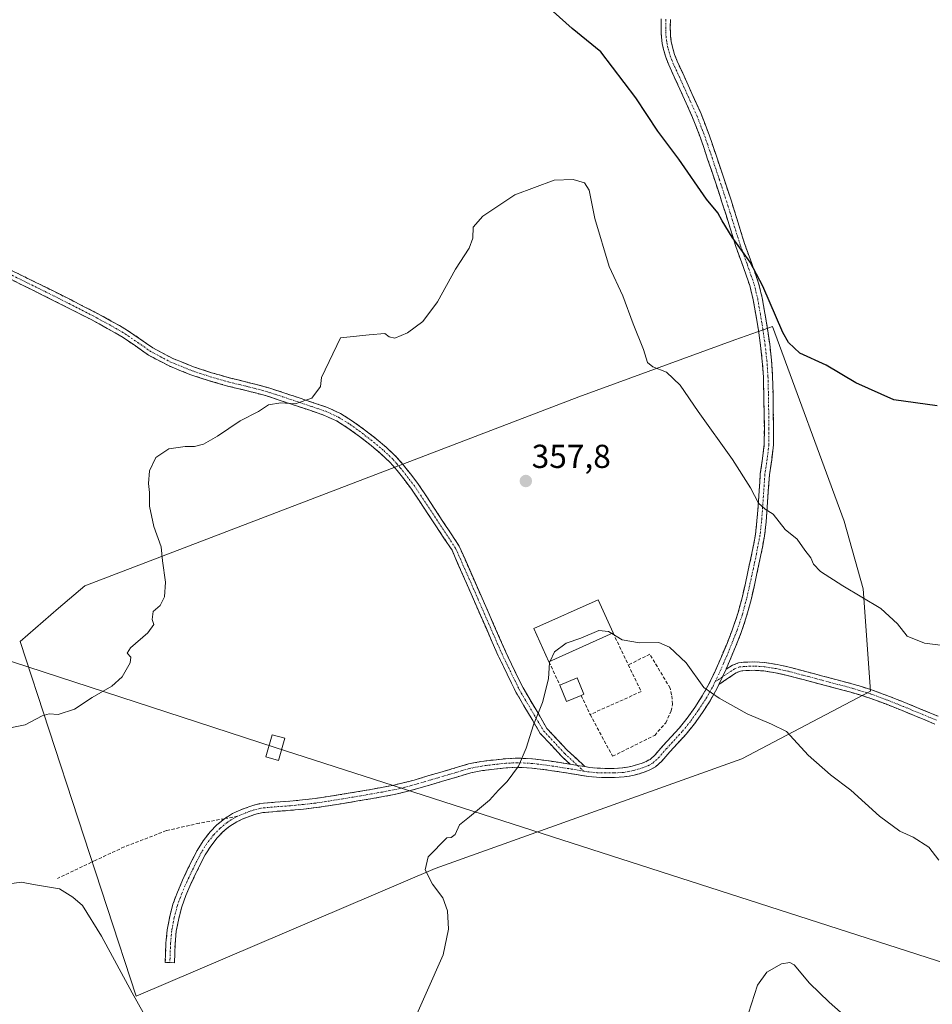
# Model space of a CAD drawing. Units: metres. Extents: x 605070 to 608556, y 4659819 to 4662184.
# Drawn here: x 607945 to 608220, y 4661214 to 4661511 of the extents above; entities that cross this region are included whole.
import ezdxf
from ezdxf.enums import TextEntityAlignment as Align

# ---------------------------------------------------------------- set-up
doc = ezdxf.new("R2010")
doc.units = ezdxf.units.M
doc.header["$MEASUREMENT"] = 0
doc.linetypes.add('TRAZO_Y_PUNTO', pattern=[1, 0.5, -0.25, 0, -0.25])
doc.linetypes.add('TRAZOSX2', pattern=[1.5, 1, -0.5])
for name, color, linetype, lineweight in [('Camino', 19, 'TRAZOSX2', 0), ('Camino Cxs', 19, 'Continuous', 0), ('Camino eje', 19, 'TRAZO_Y_PUNTO', 0), ('Carátula', 7, 'Continuous', 5), ('Cultivos herbáceos CxS', 92, 'Continuous', 0), ('Curva de nivel maestra', 36, 'Continuous', 30), ('Curva de nivel normal', 36, 'Continuous', 0), ('Edificación industrial', 135, 'Continuous', 13), ('Edificación industrial Cxs', 135, 'Continuous', 13), ('Edificación ligera', 1, 'Continuous', 0), ('Edificación ligera Cxs', 1, 'Continuous', 0), ('Muro lineal', 1, 'TRAZOSX2', 13), ('Pastizal CxS', 92, 'Continuous', 0), ('Punto de cota en terreno', 7, 'Continuous', 0), ('Rótulo de punto de cota en terreno', 19, 'Continuous', 0), ('Senda', 19, 'TRAZOSX2', 0), ('Tendido', 6, 'Continuous', 0), ('Torre de tendido Cxs', 19, 'Continuous', 0)]:
    doc.layers.add(name, color=color, linetype=linetype, lineweight=lineweight)
doc.styles.add('Arial', font='txt', dxfattribs={"height": 0.2})

# ---------------------------------------------------------------- blocks, each defined once
blk = doc.blocks.new('*U150')
at = {"layer": 'Cultivos herbáceos CxS', "color": 92, "linetype": 'Continuous', "lineweight": 0}
blk.add_polyline3d([(607979.6447, 4661216.5919, 359.8448), (608069.7917, 4661255.0911, 360.1943), (608162.1713, 4661288.1677, 361.4075), (608201.0153, 4661308.5525, 357.5354), (608198.8065, 4661339.4803, 354.8269), (608193.0625, 4661359.8043, 352.6798), (608171.4135, 4661418.5673, 350.1387), (608170.3283, 4661418.1727, 350.4047), (608160.1253, 4661414.4627, 352.1259), (608113.0917, 4661397.3599, 356.8844), (607964.1951, 4661340.3641, 354.1766), (607956.2639, 4661333.5601, 354.3057), (607944.7545, 4661323.5745, 354.3545), (607979.6447, 4661216.5919, 359.8448)], close=True, dxfattribs=at)
blk = doc.blocks.new('*U159')
at = {"layer": 'Curva de nivel normal', "color": 36, "linetype": 'Continuous', "lineweight": 0}
blk.add_polyline3d([(608222.84, 4661322.33, 355), (608217.25, 4661323.1, 355), (608212.03, 4661325.15, 355), (608209.11, 4661328.85, 355), (608204.11, 4661333.52, 355), (608192.69, 4661340.33, 355), (608185.96, 4661344.66, 355), (608183.85, 4661346.84, 355), (608182.96, 4661348.8, 355), (608181.2, 4661351.12, 355), (608178.88, 4661354.45, 355), (608175.25, 4661357.28, 355), (608171.66, 4661361.91, 355), (608169.26, 4661363.41, 355), (608167.23, 4661365.26, 355), (608164.85, 4661369.9, 355), (608159.42, 4661378.44, 355), (608149.03, 4661392.93, 355), (608143.58, 4661400.81, 355), (608139.54, 4661404.77, 355), (608135.43, 4661406.32, 355), (608133.74, 4661407.65, 355), (608132.56, 4661411.6, 355), (608129.44, 4661419.34, 355), (608126.32, 4661427.76, 355), (608122.24, 4661436.66, 355), (608117.88, 4661451.06, 355), (608116.24, 4661459.6, 355), (608114.78, 4661461.82, 355), (608111.39, 4661462.88, 355), (608105.6, 4661462.6, 355), (608093.81, 4661458.22, 355), (608084.13, 4661451.78, 355), (608081.21, 4661448.45, 355), (608081.09, 4661445.12, 355), (608080.07, 4661442.12, 355), (608075.95, 4661435.79, 355), (608070.5, 4661425.96, 355), (608066.06, 4661420.06, 355), (608061.41, 4661416.66, 355), (608057.66, 4661415, 355), (608055.91, 4661415.42, 355), (608054.66, 4661416.37, 355), (608049.91, 4661416, 355), (608041.24, 4661415.06, 355), (608035.5, 4661403.14, 355), (608035.19, 4661400.41, 355), (608032.64, 4661396.93, 355), (608027.58, 4661395.24, 355), (608023.25, 4661395.52, 355), (608019.58, 4661394.87, 355), (608016.58, 4661392.85, 355), (608010.97, 4661390.12, 355), (608004.2, 4661385.46, 355), (607999.97, 4661383.01, 355), (607997.29, 4661382.3, 355), (607994.42, 4661382.39, 355), (607989.54, 4661381.69, 355), (607985.62, 4661379.08, 355), (607983.72, 4661375.02, 355), (607983.39, 4661371.17, 355), (607983.68, 4661368.47, 355), (607983.71, 4661364.38, 355), (607985.03, 4661358.22, 355), (607987.25, 4661352.13, 355), (607987.61, 4661347.9, 355), (607988.46, 4661341.47, 355), (607988.2, 4661337.04, 355), (607986.93, 4661334.43, 355), (607984.8, 4661332.57, 355), (607984.52, 4661330.23, 355), (607984.96, 4661328.66, 355), (607983.22, 4661326.13, 355), (607977.96, 4661321.69, 355), (607976.91, 4661320.03, 355), (607978.1, 4661318.87, 355), (607977.84, 4661317.1, 355), (607975.43, 4661312.87, 355), (607972.37, 4661310.05, 355), (607966.39, 4661306.72, 355), (607961.09, 4661303.19, 355), (607956.13, 4661301.54, 355), (607953.44, 4661301.76, 355), (607951.37, 4661301.11, 355), (607946.26, 4661298.44, 355), (607938.81, 4661296.88, 355)], dxfattribs=at)
blk = doc.blocks.new('*U161')
at = {"layer": 'Curva de nivel normal', "color": 36, "linetype": 'Continuous', "lineweight": 0}
blk.add_polyline3d([(608199.73, 4661204.96, 365), (608188.53, 4661214.86, 365), (608182.59, 4661220.52, 365), (608177.98, 4661226.03, 365), (608176.71, 4661226.76, 365), (608174.15, 4661226.41, 365), (608169.72, 4661223.85, 365), (608166.94, 4661219.93, 365), (608164.18, 4661211.55, 365)], dxfattribs=at)
blk = doc.blocks.new('5PATER')
at = {"layer": 'Carátula', "linetype": 'Continuous', "lineweight": 5}
h = blk.add_hatch(color=250, dxfattribs=at)
edge = h.paths.add_edge_path()
edge.add_ellipse((0, 0.01), major_axis=(-1.33, -1.34), ratio=0.999422, start_angle=0, end_angle=360)

msp = doc.modelspace()

# ---------------------------------------------------------------- linework, layer by layer
at = {"layer": 'Camino', "color": 19, "linetype": 'TRAZOSX2', "lineweight": 0}
for points in [[(608114.94, 4661285.83), (608116.26, 4661285.61), (608118.57, 4661285.39), (608120.93, 4661285.31), (608123.7, 4661285.3), (608126.39, 4661285.48), (608127.73, 4661285.69), (608129.12, 4661286), (608130.5, 4661286.36), (608131.83, 4661286.77), (608133.33, 4661287.34), (608134.54, 4661288.03), (608136.08, 4661289.42), (608137.17, 4661290.69), (608138.4, 4661292.1), (608140.89, 4661294.79), (608143.28, 4661297.4), (608145.73, 4661300.45), (608148.02, 4661303.68), (608150.3, 4661307.16), (608152.3, 4661310.73), (608154.15, 4661314.66), (608155.93, 4661318.72), (608157.74, 4661322.98), (608159.42, 4661327.25), (608161, 4661331.96), (608162.29, 4661336.76), (608163.18, 4661340.65), (608164.04, 4661344.61), (608165.25, 4661350.23), (608166.3, 4661355.77), (608166.77, 4661359.9), (608167.09, 4661364.13), (608167.42, 4661369.05), (608167.77, 4661374.09), (608168.46, 4661378.69), (608168.98, 4661383.03), (608168.99, 4661387.78), (608168.92, 4661392.68), (608168.83, 4661398.07), (608168.7, 4661403.4), (608168.38, 4661408.1), (608167.84, 4661412.81), (608167.19, 4661417.45), (608166.43, 4661422.1), (608165.63, 4661426.55), (608164.59, 4661430.84), (608162.57, 4661436.65), (608160.42, 4661442.62), (608158.37, 4661449.21), (608156.32, 4661455.71), (608154.13, 4661462.36), (608151.9, 4661469), (608149.74, 4661475.37), (608147.35, 4661481.58), (608145.46, 4661485.82), (608143.51, 4661490.11), (608140.17, 4661497.43), (608139.31, 4661499.68), (608138.63, 4661502.02), (608138.22, 4661503.89), (608137.97, 4661505.8), (608137.89, 4661507.32), (608137.87, 4661508.78), (608137.92, 4661511.25)], [(608140.69, 4661511.11), (608140.65, 4661508.77), (608140.66, 4661507.41), (608140.74, 4661506.06), (608140.96, 4661504.37), (608141.33, 4661502.7), (608141.94, 4661500.56), (608142.73, 4661498.5), (608144.38, 4661494.88), (608146.04, 4661491.26), (608147.99, 4661486.96), (608149.91, 4661482.64), (608152.35, 4661476.32), (608154.53, 4661469.89), (608156.76, 4661463.23), (608158.96, 4661456.57), (608161.01, 4661450.04), (608163.05, 4661443.5), (608165.18, 4661437.57), (608167.26, 4661431.62), (608168.34, 4661427.13), (608169.16, 4661422.57), (608169.93, 4661417.87), (608170.6, 4661413.16), (608171.14, 4661408.35), (608171.47, 4661403.53), (608171.61, 4661398.13), (608171.69, 4661392.72), (608171.77, 4661387.79), (608171.76, 4661382.87), (608171.21, 4661378.32), (608170.53, 4661373.79), (608170.19, 4661368.86), (608169.86, 4661363.93), (608169.54, 4661359.63), (608169.05, 4661355.36), (608167.98, 4661349.68), (608166.75, 4661344.02), (608165.89, 4661340.05), (608164.98, 4661336.09), (608163.66, 4661331.16), (608162.03, 4661326.3), (608160.31, 4661321.93), (608158.48, 4661317.62), (608157.46, 4661315.18)], [(607933.96, 4661439.45), (607952.8, 4661430.17), (607960.03, 4661426.53), (607967.24, 4661422.85), (607972.18, 4661420.18), (607977.06, 4661417.37), (607980.87, 4661414.74), (607984.67, 4661412.09), (607990.68, 4661408.9), (607996.97, 4661406.35), (608002.38, 4661404.6), (608007.83, 4661403.02), (608013.75, 4661401.59), (608019.62, 4661400.03), (608024.2, 4661398.53), (608028.78, 4661397), (608033.08, 4661395.56), (608037.37, 4661394.09), (608041.25, 4661392.3), (608044.89, 4661390.01), (608048.53, 4661387.4), (608052.03, 4661384.62), (608055.13, 4661382.04), (608058.05, 4661379.27), (608060.25, 4661376.74), (608062.31, 4661374.1), (608064.54, 4661371.22), (608064.77, 4661370.89), (608077.06, 4661352.3), (608083.93, 4661336.63), (608091.07, 4661320.3), (608096.27, 4661309.57), (608103.48, 4661297.35), (608109.71, 4661290.66), (608114.94, 4661285.83)], [(608110.45, 4661286.57), (608107.94, 4661288.88), (608101.47, 4661295.84), (608094.07, 4661308.39), (608088.8, 4661319.25), (608081.64, 4661335.62), (608074.87, 4661351.07), (608062.7, 4661369.44), (608062.5, 4661369.74), (608060.33, 4661372.55), (608058.3, 4661375.14), (608056.23, 4661377.53), (608053.45, 4661380.16), (608050.45, 4661382.67), (608047.01, 4661385.38), (608043.49, 4661387.92), (608040.05, 4661390.08), (608036.43, 4661391.74), (608032.27, 4661393.17), (608027.98, 4661394.61), (608023.41, 4661396.14), (608018.9, 4661397.62), (608013.13, 4661399.15), (608007.18, 4661400.58), (608001.64, 4661402.19), (607996.11, 4661403.98), (607989.61, 4661406.62), (607983.36, 4661409.93), (607979.43, 4661412.67), (607975.71, 4661415.24), (607970.95, 4661417.97), (607966.07, 4661420.61), (607958.89, 4661424.28), (607951.68, 4661427.92), (607942.27, 4661432.55)], [(608220.34, 4661298.68), (608214.9, 4661300.94), (608210.34, 4661302.82), (608205.76, 4661304.64), (608200.48, 4661306.6), (608195.09, 4661308.26), (608180.7, 4661312.06), (608175.84, 4661313.35), (608172.35, 4661314.11), (608168.82, 4661314.69), (608166.04, 4661314.88), (608163.24, 4661314.77), (608161.84, 4661314.62), (608160.55, 4661314.14), (608157.93, 4661312.38), (608155.29, 4661310.61)], [(608157.46, 4661315.18), (608159.38, 4661316.42), (608161.25, 4661317.12), (608163.06, 4661317.31), (608166.07, 4661317.43), (608169.11, 4661317.22), (608172.83, 4661316.62), (608176.44, 4661315.83), (608181.35, 4661314.53), (608186.2, 4661313.24), (608190.97, 4661311.98), (608195.79, 4661310.71), (608201.29, 4661309.01), (608206.67, 4661307.02), (608211.3, 4661305.18), (608215.87, 4661303.29), (608221.34, 4661301.02)], [(608155.29, 4661310.61), (608154.77, 4661309.45), (608152.67, 4661305.71), (608150.31, 4661302.12), (608147.95, 4661298.78), (608145.39, 4661295.59), (608142.93, 4661292.91), (608140.47, 4661290.25), (608139.27, 4661288.87), (608138.07, 4661287.48), (608136.18, 4661285.77), (608134.52, 4661284.83), (608132.75, 4661284.14), (608131.26, 4661283.68), (608129.77, 4661283.29), (608128.24, 4661282.96), (608126.7, 4661282.72), (608123.79, 4661282.53), (608120.88, 4661282.53), (608118.39, 4661282.62), (608115.9, 4661282.86), (608112.85, 4661283.36), (608109.82, 4661283.86), (608106.44, 4661284.39), (608103.04, 4661284.9), (608098.88, 4661285.4), (608094.71, 4661285.62), (608091.15, 4661285.46), (608087.59, 4661285.07), (608084.03, 4661284.64), (608080.53, 4661283.93), (608076.59, 4661282.78), (608072.65, 4661281.62), (608068.41, 4661280.36), (608064.17, 4661279.11), (608060.82, 4661278.21), (608057.45, 4661277.45), (608054.16, 4661276.81), (608050.85, 4661276.22), (608046.51, 4661275.48), (608042.17, 4661274.75), (608038.1, 4661274.09), (608034.02, 4661273.48), (608030.11, 4661273.04), (608026.19, 4661272.66), (608021.82, 4661272.33), (608017.46, 4661271.93), (608015.32, 4661271.39), (608013.25, 4661270.62), (608011.57, 4661269.96), (608010, 4661269.22), (608007.89, 4661267.89), (608005.88, 4661266.23), (608004.07, 4661264.34), (608002.13, 4661261.86), (608000.47, 4661259.21), (607999.1, 4661256.56), (607997.79, 4661253.87), (607996.18, 4661250.45), (607994.66, 4661246.99), (607993.42, 4661243.56), (607992.49, 4661240.02), (607991.77, 4661236.22), (607991.4, 4661232.39), (607991.31, 4661229.55), (607991.21, 4661226.7), (607989.83, 4661226.75)], [(608006.26, 4661270.14), (608008.66, 4661271.66), (608010.47, 4661272.51), (608012.25, 4661273.21), (608014.5, 4661274.05), (608016.99, 4661274.68), (608021.59, 4661275.1), (608025.95, 4661275.42), (608029.82, 4661275.8), (608033.66, 4661276.24), (608037.67, 4661276.83), (608041.71, 4661277.49), (608046.05, 4661278.21), (608050.37, 4661278.95), (608053.65, 4661279.54), (608056.88, 4661280.17), (608060.16, 4661280.9), (608063.42, 4661281.78), (608067.62, 4661283.03), (608071.86, 4661284.28), (608075.81, 4661285.44), (608079.87, 4661286.63), (608083.59, 4661287.38), (608087.27, 4661287.82), (608090.94, 4661288.23), (608094.73, 4661288.4), (608099.12, 4661288.17), (608103.41, 4661287.65), (608106.86, 4661287.13), (608110.26, 4661286.6), (608110.45, 4661286.57)], [(607989.83, 4661226.75), (607988.44, 4661226.79), (607988.53, 4661229.64), (607988.63, 4661232.57), (607989.02, 4661236.61), (607989.78, 4661240.63), (607990.76, 4661244.38), (607992.08, 4661248.02), (607993.66, 4661251.6), (607995.28, 4661255.07), (607996.62, 4661257.81), (607998.06, 4661260.59), (607999.85, 4661263.46), (608001.97, 4661266.16), (608003.99, 4661268.27), (608006.26, 4661270.14), (608006.26, 4661270.14)]]:
    msp.add_lwpolyline(points, dxfattribs=at)
at = {"layer": 'Camino Cxs', "color": 19, "linetype": 'Continuous', "lineweight": 0}
for points in [[(608157.46, 4661315.18), (608155.29, 4661310.61)], [(608157.46, 4661315.18), (608155.29, 4661310.61)], [(608110.45, 4661286.57), (608113.3, 4661286.1), (608114.94, 4661285.83)], [(608110.45, 4661286.57), (608113.3, 4661286.1), (608114.94, 4661285.83)]]:
    msp.add_lwpolyline(points, dxfattribs=at)
for points in [[(608140.69, 4661511.11, 345.97), (608140.65, 4661508.77, 346.14), (608140.66, 4661507.41, 346.24), (608140.74, 4661506.06, 346.35), (608140.96, 4661504.37, 346.47), (608141.33, 4661502.7, 346.58), (608141.94, 4661500.56, 346.69), (608142.73, 4661498.5, 346.76), (608144.38, 4661494.88, 346.89), (608146.04, 4661491.26, 347.13), (608147.99, 4661486.96, 347.36), (608149.91, 4661482.64, 347.75), (608151.13, 4661479.48, 347.88), (608152.35, 4661476.32, 347.83), (608153.44, 4661473.11, 347.84), (608154.53, 4661469.89, 348.12), (608155.65, 4661466.56, 348.42), (608156.76, 4661463.23, 348.57), (608157.86, 4661459.9, 348.53), (608158.96, 4661456.57, 348.56), (608159.99, 4661453.31, 348.74), (608161.01, 4661450.04, 349.2), (608162.03, 4661446.77, 349.41), (608163.05, 4661443.5, 349.34), (608164.12, 4661440.54, 349.46), (608165.18, 4661437.57, 349.67), (608166.22, 4661434.6, 349.89), (608167.26, 4661431.62, 350.01), (608168.34, 4661427.13, 350.15), (608169.16, 4661422.57, 350.31), (608169.93, 4661417.87, 350.57), (608170.6, 4661413.16, 351.13), (608171.14, 4661408.35, 351.4), (608171.47, 4661403.53, 351.71), (608171.54, 4661400.83, 351.9), (608171.61, 4661398.13, 352.09), (608171.65, 4661395.43, 352.31), (608171.69, 4661392.72, 352.52), (608171.77, 4661387.79, 352.9), (608171.76, 4661382.87, 353.29), (608171.21, 4661378.32, 353.66), (608170.53, 4661373.79, 354.03), (608170.19, 4661368.86, 354.41), (608169.86, 4661363.93, 354.83), (608169.54, 4661359.63, 355.17), (608169.05, 4661355.36, 355.5), (608168.52, 4661352.52, 355.73), (608167.98, 4661349.68, 355.97), (608167.37, 4661346.85, 356.21), (608166.75, 4661344.02, 356.45), (608165.89, 4661340.05, 356.83), (608164.98, 4661336.09, 357.18), (608164.32, 4661333.63, 357.39), (608163.66, 4661331.16, 357.58), (608162.85, 4661328.73, 357.79), (608162.03, 4661326.3, 358.03), (608160.31, 4661321.93, 358.47), (608158.48, 4661317.62, 358.88), (608157.46, 4661315.18, 359.07), (608156.38, 4661312.9, 359.29), (608155.29, 4661310.61, 359.59), (608154.77, 4661309.45, 359.72), (608152.67, 4661305.71, 360.1), (608150.31, 4661302.12, 360.52), (608147.95, 4661298.78, 360.96), (608145.39, 4661295.59, 361.31), (608142.93, 4661292.91, 361.44), (608140.47, 4661290.25, 361.54), (608139.27, 4661288.87, 361.59), (608138.07, 4661287.48, 361.65), (608136.18, 4661285.77, 361.71), (608134.52, 4661284.83, 361.72), (608132.75, 4661284.14, 361.7), (608131.26, 4661283.68, 361.67), (608129.77, 4661283.29, 361.61), (608128.24, 4661282.96, 361.55), (608126.7, 4661282.72, 361.5), (608123.79, 4661282.53, 361.35), (608120.88, 4661282.53, 361.2), (608118.39, 4661282.62, 361.12), (608115.9, 4661282.86, 361.02), (608112.85, 4661283.36, 360.88), (608109.82, 4661283.86, 360.73), (608106.44, 4661284.39, 360.54), (608103.04, 4661284.9, 360.35), (608098.88, 4661285.4, 360.14), (608094.71, 4661285.62, 359.97), (608091.15, 4661285.46, 359.86), (608087.59, 4661285.07, 359.72), (608084.03, 4661284.64, 359.61), (608080.53, 4661283.93, 359.51), (608076.59, 4661282.78, 359.42), (608072.65, 4661281.62, 359.39), (608068.41, 4661280.36, 359.37), (608064.17, 4661279.11, 359.31), (608060.82, 4661278.21, 359.2), (608057.45, 4661277.45, 358.97), (608054.16, 4661276.81, 358.76), (608050.85, 4661276.22, 358.54), (608046.51, 4661275.48, 358.21), (608042.17, 4661274.75, 357.88), (608038.1, 4661274.09, 357.63), (608034.02, 4661273.48, 357.4), (608030.11, 4661273.04, 357.22), (608026.19, 4661272.66, 357.11), (608021.82, 4661272.33, 356.97), (608017.46, 4661271.93, 356.92), (608015.32, 4661271.39, 356.9), (608013.25, 4661270.62, 356.89), (608011.57, 4661269.96, 356.88), (608010, 4661269.22, 356.86), (608007.89, 4661267.89, 356.84), (608005.88, 4661266.23, 356.86), (608004.07, 4661264.34, 356.88), (608002.13, 4661261.86, 356.9), (608000.47, 4661259.21, 356.93), (607999.1, 4661256.56, 356.98), (607997.79, 4661253.87, 357.03), (607996.18, 4661250.45, 357.16), (607994.66, 4661246.99, 357.3), (607993.42, 4661243.56, 357.39), (607992.49, 4661240.02, 357.51), (607991.77, 4661236.22, 357.7), (607991.4, 4661232.39, 357.93), (607991.31, 4661229.55, 358.12), (607991.21, 4661226.7, 358.37), (607988.44, 4661226.79, 358.38), (607988.53, 4661229.64, 358.12), (607988.63, 4661232.57, 357.95), (607989.02, 4661236.61, 357.7), (607989.78, 4661240.63, 357.47), (607990.76, 4661244.38, 357.28), (607992.08, 4661248.02, 357.19), (607993.66, 4661251.6, 357.08), (607995.28, 4661255.07, 356.96), (607996.62, 4661257.81, 356.88), (607998.06, 4661260.59, 356.85), (607999.85, 4661263.46, 356.81), (608001.97, 4661266.16, 356.75), (608003.99, 4661268.27, 356.72), (608006.26, 4661270.14, 356.73), (608008.66, 4661271.66, 356.75), (608010.47, 4661272.51, 356.77), (608012.25, 4661273.21, 356.78), (608014.5, 4661274.05, 356.8), (608016.99, 4661274.68, 356.83), (608021.59, 4661275.1, 356.89), (608025.95, 4661275.42, 357.04), (608029.82, 4661275.8, 357.18), (608033.66, 4661276.24, 357.37), (608037.67, 4661276.83, 357.61), (608041.71, 4661277.49, 357.87), (608046.05, 4661278.21, 358.18), (608050.37, 4661278.95, 358.5), (608053.65, 4661279.54, 358.7), (608056.88, 4661280.17, 358.89), (608060.16, 4661280.9, 359.09), (608063.42, 4661281.78, 359.19), (608067.62, 4661283.03, 359.23), (608071.86, 4661284.28, 359.24), (608075.81, 4661285.44, 359.33), (608079.87, 4661286.63, 359.44), (608083.59, 4661287.38, 359.53), (608087.27, 4661287.82, 359.63), (608090.94, 4661288.23, 359.76), (608094.73, 4661288.4, 359.9), (608099.12, 4661288.17, 360.1), (608103.41, 4661287.65, 360.33), (608106.86, 4661287.13, 360.53), (608110.26, 4661286.6, 360.73), (608110.45, 4661286.57, 360.74), (608113.3, 4661286.1, 360.88), (608114.94, 4661285.83, 360.95), (608116.26, 4661285.61, 361), (608118.57, 4661285.39, 361.08), (608120.93, 4661285.31, 361.16), (608123.7, 4661285.3, 361.3), (608126.39, 4661285.48, 361.45), (608127.73, 4661285.69, 361.49), (608129.12, 4661286, 361.53), (608130.5, 4661286.36, 361.56), (608131.83, 4661286.77, 361.58), (608133.33, 4661287.34, 361.58), (608134.54, 4661288.03, 361.56), (608136.08, 4661289.42, 361.53), (608137.17, 4661290.69, 361.51), (608138.4, 4661292.1, 361.46), (608140.89, 4661294.79, 361.35), (608143.28, 4661297.4, 361.23), (608145.73, 4661300.45, 360.94), (608148.02, 4661303.68, 360.53), (608150.3, 4661307.16, 360.13), (608152.3, 4661310.73, 359.71), (608154.15, 4661314.66, 359.31), (608155.93, 4661318.72, 358.93), (608157.74, 4661322.98, 358.5), (608159.42, 4661327.25, 357.99), (608161, 4661331.96, 357.59), (608162.29, 4661336.76, 357.19), (608163.18, 4661340.65, 356.89), (608164.04, 4661344.61, 356.59), (608164.65, 4661347.42, 356.4), (608165.25, 4661350.23, 356.16), (608165.78, 4661353, 355.92), (608166.3, 4661355.77, 355.66), (608166.77, 4661359.9, 355.31), (608167.09, 4661364.13, 354.96), (608167.42, 4661369.05, 354.55), (608167.6, 4661371.57, 354.37), (608167.77, 4661374.09, 354.19), (608168.46, 4661378.69, 353.84), (608168.98, 4661383.03, 353.56), (608168.99, 4661387.78, 353.22), (608168.92, 4661392.68, 352.84), (608168.88, 4661395.38, 352.63), (608168.83, 4661398.07, 352.41), (608168.77, 4661400.74, 352.23), (608168.7, 4661403.4, 352.06), (608168.38, 4661408.1, 351.67), (608167.84, 4661412.81, 351.34), (608167.19, 4661417.45, 350.98), (608166.43, 4661422.1, 350.84), (608165.63, 4661426.55, 350.68), (608164.59, 4661430.84, 350.44), (608163.58, 4661433.75, 350.27), (608162.57, 4661436.65, 350.14), (608161.5, 4661439.64, 350.07), (608160.42, 4661442.62, 349.95), (608159.4, 4661445.92, 349.86), (608158.37, 4661449.21, 349.71), (608157.35, 4661452.46, 349.36), (608156.32, 4661455.71, 349.21), (608155.23, 4661459.04, 349.13), (608154.13, 4661462.36, 349.12), (608153.02, 4661465.68, 348.91), (608151.9, 4661469, 348.53), (608150.82, 4661472.19, 348.37), (608149.74, 4661475.37, 348.29), (608148.55, 4661478.48, 348.17), (608147.35, 4661481.58, 347.92), (608145.46, 4661485.82, 347.74), (608143.51, 4661490.11, 347.57), (608141.84, 4661493.77, 347.25), (608140.17, 4661497.43, 347.11), (608139.31, 4661499.68, 346.99), (608138.63, 4661502.02, 346.84), (608138.22, 4661503.89, 346.69), (608137.97, 4661505.8, 346.54), (608137.89, 4661507.32, 346.42), (608137.87, 4661508.78, 346.3), (608137.92, 4661511.25, 346.13)], [(607941.5, 4661435.74, 351.35), (607945.26, 4661433.88, 351.53), (607949.03, 4661432.03, 351.73), (607952.8, 4661430.17, 351.93), (607956.42, 4661428.35, 352.11), (607960.03, 4661426.53, 352.28), (607963.64, 4661424.69, 352.45), (607967.24, 4661422.85, 352.62), (607969.71, 4661421.52, 352.7), (607972.18, 4661420.18, 352.78), (607974.62, 4661418.78, 352.89), (607977.06, 4661417.37, 353.01), (607980.87, 4661414.74, 353.17), (607984.67, 4661412.09, 353.46), (607987.68, 4661410.5, 353.6), (607990.68, 4661408.9, 353.77), (607993.83, 4661407.63, 353.94), (607996.97, 4661406.35, 354.09), (607999.68, 4661405.48, 354.18), (608002.38, 4661404.6, 354.29), (608005.11, 4661403.81, 354.38), (608007.83, 4661403.02, 354.45), (608010.79, 4661402.31, 354.5), (608013.75, 4661401.59, 354.57), (608016.69, 4661400.81, 354.65), (608019.62, 4661400.03, 354.71), (608024.2, 4661398.53, 354.82), (608028.78, 4661397, 354.92), (608033.08, 4661395.56, 355.01), (608037.37, 4661394.09, 355.14), (608041.25, 4661392.3, 355.3), (608044.89, 4661390.01, 355.47), (608048.53, 4661387.4, 355.64), (608052.03, 4661384.62, 355.79), (608055.13, 4661382.04, 355.87), (608058.05, 4661379.27, 355.99), (608060.25, 4661376.74, 356.17), (608062.31, 4661374.1, 356.4), (608064.54, 4661371.22, 356.58), (608064.77, 4661370.89, 356.59), (608067.23, 4661367.17, 356.73), (608069.68, 4661363.45, 356.89), (608072.14, 4661359.73, 357.09), (608074.6, 4661356.01, 357.33), (608077.06, 4661352.3, 357.54), (608078.78, 4661348.38, 357.69), (608080.5, 4661344.46, 357.82), (608082.22, 4661340.54, 357.97), (608083.93, 4661336.63, 358.15), (608085.72, 4661332.54, 358.35), (608087.5, 4661328.46, 358.58), (608089.29, 4661324.38, 358.81), (608091.07, 4661320.3, 359.03), (608092.8, 4661316.72, 359.24), (608094.54, 4661313.15, 359.43), (608096.27, 4661309.57, 359.58), (608098.68, 4661305.5, 359.79), (608101.08, 4661301.42, 359.98), (608103.48, 4661297.35, 360.21), (608106.6, 4661294, 360.45), (608109.71, 4661290.66, 360.66), (608112.33, 4661288.24, 360.81), (608114.94, 4661285.83, 360.95), (608114.94, 4661285.83, 360.95), (608113.3, 4661286.1, 360.88), (608110.45, 4661286.57, 360.74), (608107.94, 4661288.88, 360.58), (608104.7, 4661292.36, 360.36), (608101.47, 4661295.84, 360.13), (608099, 4661300.03, 359.92), (608096.54, 4661304.21, 359.71), (608094.07, 4661308.39, 359.51), (608092.31, 4661312.01, 359.33), (608090.56, 4661315.63, 359.14), (608088.8, 4661319.25, 358.95), (608087.01, 4661323.34, 358.72), (608085.22, 4661327.44, 358.51), (608083.43, 4661331.53, 358.29), (608081.64, 4661335.62, 358.07), (608079.95, 4661339.49, 357.91), (608078.26, 4661343.35, 357.75), (608076.56, 4661347.21, 357.62), (608074.87, 4661351.07, 357.49), (608072.43, 4661354.75, 357.3), (608070, 4661358.42, 357.11), (608067.57, 4661362.09, 356.92), (608065.13, 4661365.77, 356.73), (608062.7, 4661369.44, 356.57), (608062.5, 4661369.74, 356.56), (608060.33, 4661372.55, 356.43), (608058.3, 4661375.14, 356.27), (608056.23, 4661377.53, 356.08), (608053.45, 4661380.16, 355.97), (608050.45, 4661382.67, 355.84), (608047.01, 4661385.38, 355.69), (608043.49, 4661387.92, 355.48), (608040.05, 4661390.08, 355.34), (608036.43, 4661391.74, 355.22), (608032.27, 4661393.17, 355.07), (608027.98, 4661394.61, 355.01), (608023.41, 4661396.14, 354.94), (608018.9, 4661397.62, 354.8), (608016.02, 4661398.39, 354.71), (608013.13, 4661399.15, 354.62), (608010.16, 4661399.87, 354.55), (608007.18, 4661400.58, 354.5), (608004.41, 4661401.39, 354.42), (608001.64, 4661402.19, 354.34), (607998.88, 4661403.09, 354.22), (607996.11, 4661403.98, 354.09), (607992.86, 4661405.3, 353.93), (607989.61, 4661406.62, 353.75), (607986.49, 4661408.28, 353.51), (607983.36, 4661409.93, 353.41), (607979.43, 4661412.67, 353.24), (607975.71, 4661415.24, 353.08), (607973.33, 4661416.61, 352.96), (607970.95, 4661417.97, 352.83), (607968.51, 4661419.29, 352.75), (607966.07, 4661420.61, 352.66), (607962.48, 4661422.45, 352.49), (607958.89, 4661424.28, 352.33), (607955.29, 4661426.1, 352.15), (607951.68, 4661427.92, 351.98), (607948.54, 4661429.46, 351.79), (607945.41, 4661431.01, 351.61), (607942.27, 4661432.55, 351.41)], [(608220.34, 4661298.68, 356.86), (608217.62, 4661299.81, 357.03), (608214.9, 4661300.94, 357.13), (608210.34, 4661302.82, 357.21), (608205.76, 4661304.64, 357.47), (608203.12, 4661305.62, 357.65), (608200.48, 4661306.6, 357.66), (608197.79, 4661307.43, 357.59), (608195.09, 4661308.26, 357.58), (608190.29, 4661309.53, 357.76), (608185.5, 4661310.79, 357.9), (608180.7, 4661312.06, 358.04), (608178.27, 4661312.71, 358.08), (608175.84, 4661313.35, 358.13), (608172.35, 4661314.11, 358.32), (608168.82, 4661314.69, 358.53), (608166.04, 4661314.88, 358.69), (608163.24, 4661314.77, 358.85), (608161.84, 4661314.62, 358.93), (608160.55, 4661314.14, 359.01), (608157.93, 4661312.38, 359.28), (608155.29, 4661310.61, 359.59), (608156.38, 4661312.9, 359.29), (608157.46, 4661315.18, 359.07), (608159.38, 4661316.42, 358.92), (608161.25, 4661317.12, 358.81), (608163.06, 4661317.31, 358.71), (608166.07, 4661317.43, 358.53), (608169.11, 4661317.22, 358.36), (608172.83, 4661316.62, 358.16), (608176.44, 4661315.83, 357.96), (608178.9, 4661315.18, 357.84), (608181.35, 4661314.53, 357.73), (608183.78, 4661313.89, 357.61), (608186.2, 4661313.24, 357.5), (608190.97, 4661311.98, 357.44), (608195.79, 4661310.71, 357.32), (608198.54, 4661309.86, 357.24), (608201.29, 4661309.01, 357.16), (608203.98, 4661308.02, 357.13), (608206.67, 4661307.02, 357.06), (608211.3, 4661305.18, 356.79), (608215.87, 4661303.29, 356.75), (608218.61, 4661302.16, 356.57), (608221.34, 4661301.02, 356.36)]]:
    msp.add_polyline3d(points, dxfattribs=at)
at = {"layer": 'Camino eje', "color": 19, "linetype": 'TRAZO_Y_PUNTO', "lineweight": 0}
for points in [[(608139.31, 4661511.18), (608139.26, 4661508.78), (608139.27, 4661508.1), (608139.28, 4661507.37), (608139.36, 4661505.93), (608139.59, 4661504.13), (608139.98, 4661502.36), (608140.63, 4661500.12), (608141.45, 4661497.97), (608146.73, 4661486.39), (608148.63, 4661482.11), (608151.05, 4661475.85), (608153.22, 4661469.45), (608155.45, 4661462.8), (608157.64, 4661456.14), (608161.74, 4661443.06), (608163.88, 4661437.11), (608165.93, 4661431.23), (608166.99, 4661426.84), (608167.8, 4661422.34), (608168.56, 4661417.66), (608169.22, 4661412.99), (608169.76, 4661408.23), (608170.09, 4661403.47), (608170.22, 4661398.1), (608170.38, 4661387.79), (608170.37, 4661382.95), (608169.84, 4661378.51), (608169.15, 4661373.94), (608168.48, 4661364.03), (608168.16, 4661359.77), (608167.68, 4661355.57), (608166.62, 4661349.96), (608164.54, 4661340.35), (608163.64, 4661336.43), (608162.33, 4661331.56), (608160.73, 4661326.78), (608159.03, 4661322.46), (608156.7, 4661316.95), (608155.81, 4661314.92), (608154.17, 4661311.45)], [(607933.4, 4661438.33), (607952.24, 4661429.05), (607959.46, 4661425.41), (607966.66, 4661421.73), (607971.57, 4661419.08), (607976.39, 4661416.31), (607980.15, 4661413.71), (607984.02, 4661411.01), (607990.15, 4661407.76), (607996.54, 4661405.17), (608002.01, 4661403.4), (608007.51, 4661401.8), (608013.44, 4661400.37), (608019.26, 4661398.83), (608021.55, 4661398.08), (608023.81, 4661397.34), (608032.68, 4661394.37), (608036.9, 4661392.92), (608040.65, 4661391.19), (608044.19, 4661388.97), (608047.77, 4661386.39), (608051.24, 4661383.65), (608054.29, 4661381.1), (608057.14, 4661378.4), (608058.24, 4661377.14), (608059.28, 4661375.94), (608063.52, 4661370.48), (608075.96, 4661351.68), (608082.79, 4661336.13), (608089.93, 4661319.77), (608095.17, 4661308.98), (608102.47, 4661296.6), (608108.82, 4661289.77), (608112.7, 4661286.2)], [(608220.84, 4661299.85), (608210.82, 4661304), (608206.22, 4661305.83), (608200.89, 4661307.81), (608195.44, 4661309.49), (608176.14, 4661314.59), (608172.59, 4661315.37), (608168.97, 4661315.96), (608166.06, 4661316.16), (608163.15, 4661316.04), (608161.55, 4661315.87), (608159.97, 4661315.28), (608159.01, 4661314.66), (608156.39, 4661312.92)], [(608156.39, 4661312.92), (608154.17, 4661311.45)], [(608114.56, 4661284.49), (608116.08, 4661284.24), (608118.48, 4661284.01), (608120.91, 4661283.92), (608123.75, 4661283.92), (608126.55, 4661284.1), (608127.99, 4661284.33), (608129.45, 4661284.65), (608130.88, 4661285.02), (608132.29, 4661285.46), (608133.93, 4661286.09), (608135.36, 4661286.9), (608137.08, 4661288.45), (608139.44, 4661291.18), (608144.34, 4661296.5), (608146.84, 4661299.62), (608149.17, 4661302.9), (608151.49, 4661306.44), (608153.54, 4661310.09), (608154.17, 4661311.45)], [(608114.56, 4661284.49), (608110.04, 4661285.23), (608106.65, 4661285.76), (608103.23, 4661286.28), (608099, 4661286.79), (608094.72, 4661287.01), (608091.05, 4661286.85), (608087.43, 4661286.45), (608083.81, 4661286.01), (608080.2, 4661285.28), (608072.26, 4661282.95), (608063.8, 4661280.45), (608060.49, 4661279.56), (608057.17, 4661278.81), (608053.91, 4661278.18), (608050.61, 4661277.59), (608046.28, 4661276.85), (608037.89, 4661275.46), (608033.84, 4661274.86), (608029.97, 4661274.42), (608026.07, 4661274.04), (608021.71, 4661273.72), (608017.23, 4661273.31), (608014.91, 4661272.72), (608012.75, 4661271.92), (608011.02, 4661271.24), (608010.24, 4661270.87)], [(608112.7, 4661286.2), (608114.56, 4661284.49)], [(608010.24, 4661270.87), (608009.33, 4661270.44), (608007.08, 4661269.02), (608004.94, 4661267.25), (608003.02, 4661265.25), (608000.99, 4661262.66), (607999.27, 4661259.9), (607997.86, 4661257.19), (607996.54, 4661254.47), (607994.92, 4661251.03), (607993.37, 4661247.51), (607992.09, 4661243.97), (607991.14, 4661240.33), (607990.4, 4661236.42), (607990.02, 4661232.48), (607989.83, 4661226.75)]]:
    msp.add_lwpolyline(points, dxfattribs=at)
at = {"layer": 'Cultivos herbáceos CxS', "color": 92, "linetype": 'Continuous', "lineweight": 0}
msp.add_polyline3d([(607979.64, 4661216.59, 359.84), (608069.79, 4661255.09, 360.19), (608162.17, 4661288.17, 361.41), (608201.02, 4661308.55, 357.54), (608198.81, 4661339.48, 354.83), (608193.06, 4661359.8, 352.68), (608171.41, 4661418.57, 350.14), (608170.33, 4661418.17, 350.4), (608160.13, 4661414.46, 352.13), (608113.09, 4661397.36, 356.88), (607964.2, 4661340.36, 354.18), (607956.26, 4661333.56, 354.31), (607944.75, 4661323.57, 354.35), (607979.64, 4661216.59, 359.84)], dxfattribs=at)
at = {"layer": 'Curva de nivel maestra', "color": 36, "linetype": 'Continuous', "lineweight": 30}
msp.add_polyline3d([(608221.07, 4661394.6, 350), (608207.99, 4661396.38, 350), (608196.53, 4661401.55, 350), (608187.65, 4661406.89, 350), (608179.67, 4661410.48, 350), (608176.24, 4661413.68, 350), (608174.55, 4661416.74, 350), (608168.55, 4661430.69, 350), (608164.67, 4661437.89, 350), (608159.32, 4661445.43, 350), (608156.24, 4661450.36, 350), (608154.99, 4661452.77, 350), (608151.57, 4661456.94, 350), (608143.26, 4661469.02, 350), (608136.94, 4661477.46, 350), (608130.25, 4661487.43, 350), (608119.68, 4661501.31, 350), (608111.1, 4661508.33, 350), (608103.42, 4661515.18, 350)], dxfattribs=at)
at = {"layer": 'Curva de nivel normal', "color": 36, "linetype": 'Continuous', "lineweight": 0}
for points in [[(608104.42, 4661317.59, 360), (608105.7, 4661320.41, 360), (608109.23, 4661323.02, 360), (608113.68, 4661324.57, 360), (608119.09, 4661326.88, 360), (608122, 4661326.57, 360), (608123.02, 4661325.95, 360)], [(608123.02, 4661325.95, 360), (608126.16, 4661324.06, 360), (608131.37, 4661323.13, 360), (608137.23, 4661323.26, 360), (608140.38, 4661321.8, 360), (608145.48, 4661317.14, 360), (608150.8, 4661309.72, 360), (608155.36, 4661306.52, 360), (608163.82, 4661301.73, 360), (608171.19, 4661298.6, 360), (608175.67, 4661296.38, 360), (608182.24, 4661289.3, 360), (608188.9, 4661283.31, 360), (608195.1, 4661278.69, 360), (608203.68, 4661270.94, 360), (608209.82, 4661266.41, 360), (608213.86, 4661264.55, 360), (608218.61, 4661261.58, 360), (608221.58, 4661257.6, 360)], [(608061.93, 4661205.96, 360), (608072.21, 4661229.14, 360), (608073.85, 4661236.81, 360), (608073.46, 4661242.36, 360), (608072.1, 4661246.28, 360), (608069.02, 4661250.43, 360), (608066.79, 4661254.7, 360), (608067.71, 4661258.66, 360), (608073.28, 4661264.39, 360), (608074.64, 4661264.45, 360), (608075.78, 4661265.39, 360), (608077.1, 4661268.3, 360), (608080.18, 4661270.7, 360), (608086.14, 4661275.72, 360), (608088.85, 4661278.75, 360), (608091.48, 4661281.35, 360), (608094.91, 4661285.98, 360), (608097.24, 4661291.35, 360), (608099.42, 4661298.48, 360), (608102.15, 4661305.14, 360), (608103.92, 4661312.27, 360), (608104.27, 4661317.26, 360), (608104.42, 4661317.59, 360)], [(607932.93, 4661212.58, 360), (607931.56, 4661218.81, 360), (607931.1, 4661225.77, 360), (607932.11, 4661237.47, 360), (607932.18, 4661244.63, 360), (607934.35, 4661247.75, 360), (607940.65, 4661250.44, 360), (607945.14, 4661250.98, 360), (607948.74, 4661250.31, 360), (607956.52, 4661249, 360), (607960.62, 4661246.52, 360), (607963.46, 4661244, 360), (607969.18, 4661234.74, 360), (607978.46, 4661217.6, 360), (607985.06, 4661205.76, 360)]]:
    msp.add_polyline3d(points, dxfattribs=at)
at = {"layer": 'Edificación industrial', "color": 135, "linetype": 'Continuous', "lineweight": 13}
msp.add_polyline3d([(608123.39, 4661326.12, 359.91), (608104.07, 4661317.43, 359.91), (608099.55, 4661327.48, 359.3), (608118.87, 4661336.15, 359.35), (608123.39, 4661326.12, 359.91)], dxfattribs=at)
at = {"layer": 'Edificación industrial Cxs', "color": 135, "linetype": 'Continuous', "lineweight": 13}
msp.add_polyline3d([(608123.39, 4661326.12, 359.91), (608104.07, 4661317.43, 359.91), (608099.55, 4661327.48, 359.3), (608118.87, 4661336.15, 359.35), (608123.39, 4661326.12, 359.91)], close=True, dxfattribs=at)
at = {"layer": 'Edificación ligera', "color": 1, "linetype": 'Continuous', "lineweight": 0}
msp.add_polyline3d([(608113.8, 4661307.31, 360.55), (608109.35, 4661305.51, 360.38), (608107.35, 4661310.44, 360.18), (608112.62, 4661312.58, 360.26), (608114.62, 4661307.64, 360.55), (608113.8, 4661307.31, 360.55)], dxfattribs=at)
at = {"layer": 'Edificación ligera Cxs', "color": 1, "linetype": 'Continuous', "lineweight": 0}
msp.add_polyline3d([(608113.8, 4661307.31, 360.55), (608109.35, 4661305.51, 360.38), (608107.35, 4661310.44, 360.18), (608112.62, 4661312.58, 360.26), (608114.62, 4661307.64, 360.55), (608113.8, 4661307.31, 360.55)], close=True, dxfattribs=at)
at = {"layer": 'Muro lineal', "color": 1, "linetype": 'TRAZOSX2', "lineweight": 13}
for points in [[(608123.39, 4661326.12, 359.91), (608128, 4661316.51, 360.27)], [(608116.48, 4661301.53, 360.91), (608123.27, 4661288.94, 361.27), (608135.94, 4661295.26, 361.35), (608139.26, 4661299.05, 361.21), (608140.89, 4661302.62, 361.06), (608141.35, 4661304.71, 360.97), (608141.05, 4661307.5, 360.84), (608140.6, 4661309.5, 360.75), (608134.48, 4661319.71, 360.19), (608128, 4661316.51, 360.27)], [(608104.07, 4661317.43, 359.91), (608107.35, 4661310.44, 360.18)], [(608128, 4661316.51, 360.27), (608131.87, 4661308.46, 360.78), (608116.48, 4661301.53, 360.91)], [(608113.8, 4661307.31, 360.55), (608116.48, 4661301.53, 360.91)]]:
    msp.add_polyline3d(points, dxfattribs=at)
at = {"layer": 'Pastizal CxS', "color": 92, "linetype": 'Continuous', "lineweight": 0}
msp.add_polyline3d([(607979.64, 4661216.59, 359.84), (607944.75, 4661323.57, 354.35), (607956.26, 4661333.56, 354.31), (607964.2, 4661340.36, 354.18), (608113.09, 4661397.36, 356.88), (608160.13, 4661414.46, 352.13), (608170.33, 4661418.17, 350.4), (608171.41, 4661418.57, 350.14), (608193.06, 4661359.8, 352.68), (608198.81, 4661339.48, 354.83), (608201.02, 4661308.55, 357.54), (608162.17, 4661288.17, 361.41), (608069.79, 4661255.09, 360.19), (607979.64, 4661216.59, 359.84)], close=True, dxfattribs=at)
msp.add_polyline3d([(607979.64, 4661216.59, 359.84), (608069.79, 4661255.09, 360.19), (608162.17, 4661288.17, 361.41), (608201.02, 4661308.55, 357.54), (608198.81, 4661339.48, 354.83), (608193.06, 4661359.8, 352.68), (608171.41, 4661418.57, 350.14), (608170.33, 4661418.17, 350.4), (608160.13, 4661414.46, 352.13), (608113.09, 4661397.36, 356.88), (607964.2, 4661340.36, 354.18), (607956.26, 4661333.56, 354.31), (607944.75, 4661323.57, 354.35), (607979.64, 4661216.59, 359.84)], dxfattribs=at)
at = {"layer": 'Senda', "color": 19, "linetype": 'TRAZOSX2', "lineweight": 0}
for points in [[(608010.24, 4661270.87), (608006.26, 4661270.14)], [(608006.26, 4661270.14), (607998.63, 4661268.76), (607988.78, 4661266.54), (607976.08, 4661261.62), (607967.51, 4661257.65), (607955.92, 4661252.09)]]:
    msp.add_lwpolyline(points, dxfattribs=at)
at = {"layer": 'Tendido', "color": 6, "linetype": 'Continuous', "lineweight": 0}
msp.add_polyline3d([(605416.87, 4662137.18, 358.59), (605476.1, 4662117.94, 357.68), (605967.54, 4661958.84, 349.23), (606400.12, 4661818.6, 343.47), (606869.45, 4661671.47, 349.59), (607304.97, 4661524.51, 344.89), (607625.33, 4661420.87, 349.92), (608021.6, 4661291.58, 356.77), (608408.6, 4661166.86, 377.89), (608536.68, 4661125.42, 378.05)], dxfattribs=at)
at = {"layer": 'Torre de tendido Cxs', "color": 19, "linetype": 'Continuous', "lineweight": 0}
msp.add_polyline3d([(608022.53, 4661287.69, 356.82), (608018.74, 4661288.78, 356.7), (608020.66, 4661295.46, 356.75), (608024.45, 4661294.38, 356.91), (608022.53, 4661287.69, 356.82)], close=True, dxfattribs=at)
msp.add_polyline3d([(608022.53, 4661287.69, 357.18), (608024.45, 4661294.38, 357.18), (608020.66, 4661295.46, 357.18), (608018.74, 4661288.78, 357.18), (608022.53, 4661287.69, 357.18)], dxfattribs=at)

# ---------------------------------------------------------------- block references
at = {"layer": 'Cultivos herbáceos CxS', "color": 92, "linetype": 'Continuous', "lineweight": 0}
msp.add_blockref('*U150', (0, 0), dxfattribs=at)
at = {"layer": 'Curva de nivel normal', "color": 36, "linetype": 'Continuous', "lineweight": 0}
for name in ['*U159', '*U161']:
    msp.add_blockref(name, (0, 0), dxfattribs=at)
at = {"layer": 'Punto de cota en terreno', "linetype": 'Continuous', "lineweight": 0}
msp.add_blockref('5PATER', (608097.11, 4661371.93, 357.8), dxfattribs=at)

# ---------------------------------------------------------------- texts
at = {"layer": 'Rótulo de punto de cota en terreno', "color": 19, "linetype": 'Continuous', "lineweight": 0, "style": 'Arial'}
msp.add_text('357,8', height=7, dxfattribs=at).set_placement((608098.87, 4661373.69), align=Align.BOTTOM_LEFT)

doc.saveas('drawing.dxf')
